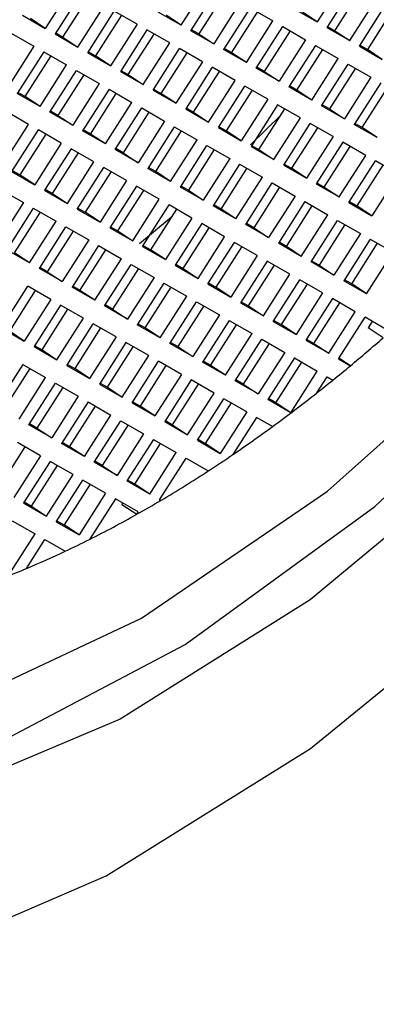
# Model space of a CAD drawing. Units: millimetres. Extents: x 3 to 2496, y 5 to 2495.
# Drawn here: x 546 to 548, y 2131 to 2138 of the extents above; entities that cross this region are included whole.
import ezdxf

# ---------------------------------------------------------------- set-up
doc = ezdxf.new("R2010")
doc.units = ezdxf.units.MM

msp = doc.modelspace()

# ---------------------------------------------------------------- linework, layer by layer
at = {"color": 7, "linetype": 'Continuous', "lineweight": 25}
for p, q in [((546.9521, 2138.0354), (547.1401, 2138.3304)), ((548.103, 2138.3534), (547.915, 2138.0583)), ((546.1773, 2138.3075), (545.9893, 2138.0124)), ((546.2467, 2138.2676), (546.0587, 2137.9726)), ((547.0215, 2137.9955), (547.2095, 2138.2906)), ((547.2614, 2138.2608), (547.0778, 2137.9727)), ((548.1724, 2138.3135), (547.9844, 2138.0185)), ((548.0406, 2137.9957), (548.2242, 2138.2838)), ((546.1149, 2137.9497), (546.2985, 2138.2379)), ((547.3715, 2138.1976), (547.1835, 2137.9025)), ((548.1464, 2137.9255), (548.3344, 2138.2205)), ((546.2207, 2137.8796), (546.4087, 2138.1746)), ((546.2901, 2137.8397), (546.4781, 2138.1348)), ((546.6401, 2138.0418), (546.4781, 2138.1348)), ((546.9521, 2138.0354), (546.7901, 2138.1284)), ((547.441, 2138.1577), (547.253, 2137.8627)), ((547.3092, 2137.8399), (547.4928, 2138.128)), ((547.441, 2138.1577), (547.603, 2138.0647)), ((547.753, 2138.1513), (547.915, 2138.0583)), ((547.915, 2138.0583), (547.8092, 2138.1285)), ((548.2158, 2137.8856), (548.4038, 2138.1807)), ((548.4556, 2138.1509), (548.272, 2137.8628)), ((545.8273, 2138.1054), (545.9893, 2138.0124)), ((545.9893, 2138.0124), (545.8835, 2138.0826)), ((546.5299, 2138.105), (546.3463, 2137.8169)), ((546.9521, 2138.0354), (546.8463, 2138.1055)), ((547.415, 2137.7697), (547.603, 2138.0647)), ((545.7467, 2137.979), (545.9087, 2137.886)), ((546.0631, 2137.9795), (546.1149, 2137.9497)), ((546.6401, 2138.0418), (546.4521, 2137.7467)), ((546.7095, 2138.0019), (546.5215, 2137.7069)), ((546.8715, 2137.9089), (546.7095, 2138.0019)), ((547.1835, 2137.9025), (547.0215, 2137.9955)), ((547.0778, 2137.9727), (547.0259, 2138.0024)), ((547.4844, 2137.7298), (547.6724, 2138.0249)), ((547.7242, 2137.9951), (547.5406, 2137.707)), ((547.6724, 2138.0249), (547.8344, 2137.9319)), ((547.9844, 2138.0185), (548.1464, 2137.9255)), ((547.9888, 2138.0254), (548.0406, 2137.9957)), ((548.0406, 2137.9957), (548.1464, 2137.9255)), ((546.0587, 2137.9726), (546.2207, 2137.8796)), ((546.1149, 2137.9497), (546.2207, 2137.8796)), ((546.5778, 2137.6841), (546.7614, 2137.9722)), ((546.6835, 2137.6139), (546.8715, 2137.9089)), ((547.0778, 2137.9727), (547.1835, 2137.9025)), ((547.8344, 2137.9319), (547.6464, 2137.6368)), ((545.9087, 2137.886), (545.7207, 2137.5909)), ((545.9781, 2137.8461), (545.7901, 2137.5511)), ((545.9781, 2137.8461), (546.1401, 2137.7531)), ((546.2901, 2137.8397), (546.4521, 2137.7467)), ((546.2945, 2137.8466), (546.3463, 2137.8169)), ((546.753, 2137.574), (546.941, 2137.8691)), ((546.9928, 2137.8393), (546.8092, 2137.5512)), ((547.103, 2137.7761), (546.941, 2137.8691)), ((547.415, 2137.7697), (547.253, 2137.8627)), ((547.3092, 2137.8399), (547.2574, 2137.8696)), ((547.415, 2137.7697), (547.3092, 2137.8399)), ((547.9038, 2137.892), (547.7158, 2137.597)), ((547.772, 2137.5742), (547.9556, 2137.8623)), ((547.9038, 2137.892), (548.0658, 2137.799)), ((548.2158, 2137.8856), (548.3778, 2137.7926)), ((548.2202, 2137.8925), (548.272, 2137.8628)), ((548.3778, 2137.7926), (548.272, 2137.8628)), ((545.8463, 2137.5283), (546.0299, 2137.8164)), ((546.4521, 2137.7467), (546.3463, 2137.8169)), ((547.103, 2137.7761), (546.915, 2137.481)), ((547.8778, 2137.504), (548.0658, 2137.799)), ((545.9521, 2137.4581), (546.1401, 2137.7531)), ((546.0215, 2137.4182), (546.2095, 2137.7133)), ((546.2095, 2137.7133), (546.3715, 2137.6203)), ((546.5215, 2137.7069), (546.6835, 2137.6139)), ((546.5259, 2137.7138), (546.5778, 2137.6841)), ((547.1724, 2137.7362), (546.9844, 2137.4412)), ((547.0406, 2137.4184), (547.2242, 2137.7065)), ((547.3344, 2137.6432), (547.1724, 2137.7362)), ((547.6464, 2137.6368), (547.4844, 2137.7298)), ((547.5406, 2137.707), (547.4888, 2137.7368)), ((547.5406, 2137.707), (547.6464, 2137.6368)), ((547.9472, 2137.4641), (548.1352, 2137.7592)), ((548.1871, 2137.7294), (548.0035, 2137.4413)), ((548.1352, 2137.7592), (548.2972, 2137.6662)), ((546.2614, 2137.6835), (546.0778, 2137.3954)), ((546.5778, 2137.6841), (546.6835, 2137.6139)), ((547.1464, 2137.3482), (547.3344, 2137.6432)), ((548.2972, 2137.6662), (548.1092, 2137.3712)), ((545.8463, 2137.5283), (545.7945, 2137.558)), ((546.3715, 2137.6203), (546.1835, 2137.3252)), ((546.441, 2137.5804), (546.253, 2137.2854)), ((546.441, 2137.5804), (546.603, 2137.4874)), ((546.753, 2137.574), (546.915, 2137.481)), ((546.7574, 2137.581), (546.8092, 2137.5512)), ((547.2158, 2137.3083), (547.4038, 2137.6034)), ((547.4556, 2137.5736), (547.272, 2137.2855)), ((547.5658, 2137.5104), (547.4038, 2137.6034)), ((547.8778, 2137.504), (547.7158, 2137.597)), ((547.772, 2137.5742), (547.7202, 2137.6039)), ((547.8778, 2137.504), (547.772, 2137.5742)), ((548.3667, 2137.6263), (548.1787, 2137.3313)), ((548.2349, 2137.3085), (548.4185, 2137.5966)), ((545.9521, 2137.4581), (545.7901, 2137.5511)), ((545.9521, 2137.4581), (545.8463, 2137.5283)), ((546.3092, 2137.2626), (546.4928, 2137.5507)), ((546.915, 2137.481), (546.8092, 2137.5512)), ((547.5658, 2137.5104), (547.3778, 2137.2154)), ((545.8715, 2137.3316), (545.7095, 2137.4246)), ((546.1835, 2137.3252), (546.0215, 2137.4182)), ((546.0778, 2137.3954), (546.0259, 2137.4252)), ((546.415, 2137.1924), (546.603, 2137.4874)), ((546.4844, 2137.1525), (546.6724, 2137.4476)), ((546.6724, 2137.4476), (546.8344, 2137.3546)), ((546.9844, 2137.4412), (547.1464, 2137.3482)), ((546.9888, 2137.4481), (547.0406, 2137.4184)), ((547.0406, 2137.4184), (547.1464, 2137.3482)), ((547.6352, 2137.4705), (547.4472, 2137.1755)), ((547.5035, 2137.1527), (547.6871, 2137.4408)), ((547.7972, 2137.3775), (547.6352, 2137.4705)), ((548.1092, 2137.3712), (547.9472, 2137.4641)), ((548.0035, 2137.4413), (547.9516, 2137.4711)), ((548.0035, 2137.4413), (548.1092, 2137.3712)), ((546.0778, 2137.3954), (546.1835, 2137.3252)), ((546.7242, 2137.4178), (546.5406, 2137.1297)), ((546.8344, 2137.3546), (546.6464, 2137.0596)), ((547.4448, 2137.1864), (547.6606, 2137.3993)), ((547.6092, 2137.0825), (547.7972, 2137.3775)), ((545.6835, 2137.0366), (545.8715, 2137.3316)), ((545.753, 2136.9968), (545.941, 2137.2918)), ((546.103, 2137.1988), (545.941, 2137.2918)), ((546.415, 2137.1924), (546.253, 2137.2854)), ((546.3092, 2137.2626), (546.2574, 2137.2923)), ((546.9038, 2137.3147), (546.7158, 2137.0197)), ((546.772, 2136.9969), (546.9556, 2137.285)), ((546.9038, 2137.3147), (547.0658, 2137.2218)), ((547.2158, 2137.3083), (547.3778, 2137.2154)), ((547.2202, 2137.3153), (547.272, 2137.2855)), ((547.3778, 2137.2154), (547.272, 2137.2855)), ((547.6787, 2137.0427), (547.8667, 2137.3377)), ((547.9185, 2137.308), (547.7349, 2137.0198)), ((548.0287, 2137.2447), (547.8667, 2137.3377)), ((548.3407, 2137.2383), (548.1787, 2137.3313)), ((548.2349, 2137.3085), (548.1831, 2137.3382)), ((548.3407, 2137.2383), (548.2349, 2137.3085)), ((545.9928, 2137.262), (545.8092, 2136.9739)), ((546.415, 2137.1924), (546.3092, 2137.2626)), ((546.8778, 2136.9267), (547.0658, 2137.2218)), ((548.0287, 2137.2447), (547.8407, 2136.9497)), ((546.103, 2137.1988), (545.915, 2136.9038)), ((546.1724, 2137.1589), (545.9844, 2136.8639)), ((546.3344, 2137.066), (546.1724, 2137.1589)), ((546.6464, 2137.0596), (546.4844, 2137.1525)), ((546.5406, 2137.1297), (546.4888, 2137.1595)), ((546.9472, 2136.8869), (547.1352, 2137.1819)), ((547.1871, 2137.1522), (547.0035, 2136.864)), ((547.1352, 2137.1819), (547.2972, 2137.0889)), ((547.4472, 2137.1755), (547.6092, 2137.0825)), ((547.4516, 2137.1824), (547.5035, 2137.1527)), ((547.5035, 2137.1527), (547.6092, 2137.0825)), ((548.0981, 2137.2048), (547.9101, 2136.9098)), ((547.9663, 2136.887), (548.1499, 2137.1751)), ((548.2601, 2137.1119), (548.0981, 2137.2048)), ((546.0406, 2136.8411), (546.2242, 2137.1292)), ((546.5406, 2137.1297), (546.6464, 2137.0596)), ((547.2972, 2137.0889), (547.1092, 2136.7939)), ((548.0721, 2136.8168), (548.2601, 2137.1119)), ((548.1415, 2136.777), (548.3295, 2137.072)), ((548.4915, 2136.979), (548.3295, 2137.072)), ((545.7574, 2137.0037), (545.8092, 2136.9739)), ((546.1464, 2136.7709), (546.3344, 2137.066)), ((546.2158, 2136.7311), (546.4038, 2137.0261)), ((546.5658, 2136.9331), (546.4038, 2137.0261)), ((546.8778, 2136.9267), (546.7158, 2137.0197)), ((546.772, 2136.9969), (546.7202, 2137.0266)), ((547.3667, 2137.0491), (547.1787, 2136.754)), ((547.2349, 2136.7312), (547.4185, 2137.0193)), ((547.3667, 2137.0491), (547.5287, 2136.9561)), ((547.6787, 2137.0427), (547.8407, 2136.9497)), ((547.6831, 2137.0496), (547.7349, 2137.0198)), ((547.8407, 2136.9497), (547.7349, 2137.0198)), ((548.3813, 2137.0423), (548.1977, 2136.7541)), ((545.753, 2136.9968), (545.915, 2136.9038)), ((545.915, 2136.9038), (545.8092, 2136.9739)), ((546.4556, 2136.9964), (546.272, 2136.7082)), ((546.5658, 2136.9331), (546.3778, 2136.6381)), ((546.8778, 2136.9267), (546.772, 2136.9969)), ((547.3407, 2136.661), (547.5287, 2136.9561)), ((548.4915, 2136.979), (548.3035, 2136.684)), ((545.6724, 2136.8703), (545.8344, 2136.7773)), ((545.9844, 2136.8639), (546.1464, 2136.7709)), ((545.9888, 2136.8708), (546.0406, 2136.8411)), ((546.6352, 2136.8933), (546.4472, 2136.5982)), ((546.5035, 2136.5754), (546.6871, 2136.8635)), ((546.7972, 2136.8003), (546.6352, 2136.8933)), ((547.1092, 2136.7939), (546.9472, 2136.8869)), ((547.0035, 2136.864), (546.9516, 2136.8938)), ((547.0035, 2136.864), (547.1092, 2136.7939)), ((547.4101, 2136.6212), (547.5981, 2136.9162)), ((547.6499, 2136.8865), (547.4663, 2136.5983)), ((547.5981, 2136.9162), (547.7601, 2136.8232)), ((547.9101, 2136.9098), (548.0721, 2136.8168)), ((547.9145, 2136.9167), (547.9663, 2136.887)), ((547.9663, 2136.887), (548.0721, 2136.8168)), ((546.0406, 2136.8411), (546.1464, 2136.7709)), ((546.6092, 2136.5052), (546.7972, 2136.8003)), ((547.7601, 2136.8232), (547.5721, 2136.5282)), ((545.8344, 2136.7773), (545.6464, 2136.4823)), ((545.9038, 2136.7375), (545.7158, 2136.4424)), ((545.9038, 2136.7375), (546.0658, 2136.6445)), ((546.2158, 2136.7311), (546.3778, 2136.6381)), ((546.2202, 2136.738), (546.272, 2136.7082)), ((546.6787, 2136.4654), (546.8667, 2136.7604)), ((546.9185, 2136.7307), (546.7349, 2136.4425)), ((547.0287, 2136.6674), (546.8667, 2136.7604)), ((547.3407, 2136.661), (547.1787, 2136.754)), ((547.2349, 2136.7312), (547.1831, 2136.7609)), ((547.3407, 2136.661), (547.2349, 2136.7312)), ((547.8295, 2136.7834), (547.6415, 2136.4883)), ((547.6977, 2136.4655), (547.8813, 2136.7536)), ((547.8295, 2136.7834), (547.9915, 2136.6904)), ((548.1415, 2136.777), (548.3035, 2136.684)), ((548.1459, 2136.7839), (548.1977, 2136.7541)), ((548.3035, 2136.684), (548.1977, 2136.7541)), ((545.772, 2136.4196), (545.9556, 2136.7077)), ((546.3778, 2136.6381), (546.272, 2136.7082)), ((546.658, 2136.4867), (546.8829, 2136.6749)), ((547.0287, 2136.6674), (546.8407, 2136.3724)), ((547.8035, 2136.3953), (547.9915, 2136.6904)), ((547.8729, 2136.3555), (548.0609, 2136.6505)), ((548.0609, 2136.6505), (548.2229, 2136.5575)), ((545.8778, 2136.3494), (546.0658, 2136.6445)), ((545.9472, 2136.3096), (546.1352, 2136.6046)), ((546.1352, 2136.6046), (546.2972, 2136.5116)), ((546.4472, 2136.5982), (546.6092, 2136.5052)), ((546.4516, 2136.6051), (546.5035, 2136.5754)), ((547.0981, 2136.6276), (546.9101, 2136.3325)), ((546.9663, 2136.3097), (547.1499, 2136.5978)), ((547.2601, 2136.5346), (547.0981, 2136.6276)), ((547.5721, 2136.5282), (547.4101, 2136.6212)), ((547.4663, 2136.5983), (547.4145, 2136.6281)), ((547.4663, 2136.5983), (547.5721, 2136.5282)), ((548.1127, 2136.6208), (547.9292, 2136.3326)), ((546.1871, 2136.5749), (546.0035, 2136.2867)), ((546.2972, 2136.5116), (546.1092, 2136.2166)), ((546.5035, 2136.5754), (546.6092, 2136.5052)), ((547.0721, 2136.2395), (547.2601, 2136.5346)), ((548.2229, 2136.5575), (548.0349, 2136.2625)), ((548.2924, 2136.5177), (548.1044, 2136.2226)), ((548.2924, 2136.5177), (548.4544, 2136.4247)), ((545.8778, 2136.3494), (545.7158, 2136.4424)), ((546.3667, 2136.4718), (546.1787, 2136.1767)), ((546.2349, 2136.1539), (546.4185, 2136.442)), ((546.3667, 2136.4718), (546.5287, 2136.3788)), ((546.6787, 2136.4654), (546.8407, 2136.3724)), ((546.6831, 2136.4723), (546.7349, 2136.4425)), ((546.8407, 2136.3724), (546.7349, 2136.4425)), ((547.1415, 2136.1997), (547.3295, 2136.4947)), ((547.3813, 2136.465), (547.1977, 2136.1768)), ((547.4915, 2136.4017), (547.3295, 2136.4947)), ((547.8035, 2136.3953), (547.6415, 2136.4883)), ((547.6977, 2136.4655), (547.6459, 2136.4952)), ((547.8035, 2136.3953), (547.6977, 2136.4655)), ((548.1606, 2136.1998), (548.3442, 2136.4879)), ((545.8778, 2136.3494), (545.772, 2136.4196)), ((546.3407, 2136.0837), (546.5287, 2136.3788)), ((547.4915, 2136.4017), (547.3035, 2136.1067)), ((548.2663, 2136.1296), (548.4544, 2136.4247)), ((546.1092, 2136.2166), (545.9472, 2136.3096)), ((546.0035, 2136.2867), (545.9516, 2136.3165)), ((546.4101, 2136.0439), (546.5981, 2136.3389)), ((546.6499, 2136.3092), (546.4663, 2136.021)), ((546.5981, 2136.3389), (546.7601, 2136.2459)), ((546.9101, 2136.3325), (547.0721, 2136.2395)), ((546.9145, 2136.3394), (546.9663, 2136.3097)), ((546.9663, 2136.3097), (547.0721, 2136.2395)), ((547.5609, 2136.3619), (547.3729, 2136.0668)), ((547.4292, 2136.044), (547.6127, 2136.3321)), ((547.7229, 2136.2689), (547.5609, 2136.3619)), ((548.0349, 2136.2625), (547.8729, 2136.3555)), ((547.9292, 2136.3326), (547.8773, 2136.3624)), ((547.9292, 2136.3326), (548.0349, 2136.2625)), ((546.0035, 2136.2867), (546.1092, 2136.2166)), ((546.7601, 2136.2459), (546.5721, 2135.9509)), ((547.5349, 2135.9738), (547.7229, 2136.2689)), ((545.6787, 2135.8881), (545.8667, 2136.1831)), ((546.0287, 2136.0901), (545.8667, 2136.1831)), ((546.3407, 2136.0837), (546.1787, 2136.1767)), ((546.2349, 2136.1539), (546.1831, 2136.1836)), ((546.8295, 2136.2061), (546.6415, 2135.911)), ((546.6977, 2135.8882), (546.8813, 2136.1763)), ((546.8295, 2136.2061), (546.9915, 2136.1131)), ((547.1415, 2136.1997), (547.3035, 2136.1067)), ((547.1459, 2136.2066), (547.1977, 2136.1768)), ((547.3035, 2136.1067), (547.1977, 2136.1768)), ((547.6044, 2135.934), (547.7924, 2136.229)), ((547.8442, 2136.1993), (547.6606, 2135.9111)), ((547.9544, 2136.136), (547.7924, 2136.229)), ((548.2663, 2136.1296), (548.1044, 2136.2226)), ((548.1606, 2136.1998), (548.1088, 2136.2295)), ((548.2663, 2136.1296), (548.1606, 2136.1998)), ((545.9185, 2136.1534), (545.7349, 2135.8652)), ((546.3407, 2136.0837), (546.2349, 2136.1539)), ((546.8035, 2135.818), (546.9915, 2136.1131)), ((547.9544, 2136.136), (547.7663, 2135.841)), ((548.0238, 2136.0962), (547.8358, 2135.8011)), ((548.1858, 2136.0032), (548.0238, 2136.0962)), ((546.0287, 2136.0901), (545.8407, 2135.7951)), ((546.0981, 2136.0503), (545.9101, 2135.7552)), ((546.2601, 2135.9573), (546.0981, 2136.0503)), ((546.5721, 2135.9509), (546.4101, 2136.0439)), ((546.4663, 2136.021), (546.4145, 2136.0508)), ((546.8729, 2135.7782), (547.0609, 2136.0732)), ((547.1127, 2136.0435), (546.9292, 2135.7554)), ((547.0609, 2136.0732), (547.2229, 2135.9802)), ((547.3729, 2136.0668), (547.5349, 2135.9738)), ((547.3773, 2136.0737), (547.4292, 2136.044)), ((547.4292, 2136.044), (547.5349, 2135.9738)), ((547.892, 2135.7783), (548.0756, 2136.0664)), ((545.9663, 2135.7324), (546.1499, 2136.0205)), ((546.0721, 2135.6622), (546.2601, 2135.9573)), ((546.4663, 2136.021), (546.5721, 2135.9509)), ((547.2229, 2135.9802), (547.0349, 2135.6852)), ((547.9978, 2135.7081), (548.1858, 2136.0032)), ((548.0672, 2135.6683), (548.2552, 2135.9633)), ((548.4172, 2135.8703), (548.2552, 2135.9633)), ((545.6787, 2135.8881), (545.8407, 2135.7951)), ((546.1415, 2135.6224), (546.3295, 2135.9174)), ((546.3813, 2135.8877), (546.1977, 2135.5996)), ((546.4915, 2135.8244), (546.3295, 2135.9174)), ((546.8035, 2135.818), (546.6415, 2135.911)), ((546.6977, 2135.8882), (546.6459, 2135.9179)), ((546.8035, 2135.818), (546.6977, 2135.8882)), ((547.2924, 2135.9404), (547.1044, 2135.6453)), ((547.1606, 2135.6225), (547.3442, 2135.9106)), ((547.2924, 2135.9404), (547.4544, 2135.8474)), ((547.6044, 2135.934), (547.7663, 2135.841)), ((547.6088, 2135.9409), (547.6606, 2135.9111)), ((547.7663, 2135.841), (547.6606, 2135.9111)), ((548.307, 2135.9336), (548.2778, 2135.8878)), ((548.3836, 2135.8176), (548.2778, 2135.8878)), ((545.8407, 2135.7951), (545.7349, 2135.8652)), ((546.4915, 2135.8244), (546.3035, 2135.5294)), ((547.2663, 2135.5523), (547.4544, 2135.8474)), ((545.9101, 2135.7552), (546.0721, 2135.6622)), ((545.9145, 2135.7621), (545.9663, 2135.7324)), ((546.5609, 2135.7846), (546.3729, 2135.4895)), ((546.4292, 2135.4667), (546.6127, 2135.7548)), ((546.7229, 2135.6916), (546.5609, 2135.7846)), ((547.0349, 2135.6852), (546.8729, 2135.7782)), ((546.9292, 2135.7554), (546.8773, 2135.7851)), ((546.9292, 2135.7554), (547.0349, 2135.6852)), ((547.3358, 2135.5125), (547.5238, 2135.8075)), ((547.5756, 2135.7778), (547.392, 2135.4897)), ((547.5238, 2135.8075), (547.6858, 2135.7145)), ((547.8358, 2135.8011), (547.9978, 2135.7081)), ((547.8402, 2135.808), (547.892, 2135.7783)), ((547.892, 2135.7783), (547.9978, 2135.7081)), ((545.9663, 2135.7324), (546.0721, 2135.6622)), ((546.5349, 2135.3965), (546.7229, 2135.6916)), ((547.6858, 2135.7145), (547.4978, 2135.4195)), ((547.7552, 2135.6747), (547.5672, 2135.3796)), ((547.7552, 2135.6747), (547.9172, 2135.5817)), ((548.1516, 2135.6198), (548.0706, 2135.6736)), ((545.8295, 2135.6288), (545.6415, 2135.3337)), ((545.8295, 2135.6288), (545.9915, 2135.5358)), ((546.1415, 2135.6224), (546.3035, 2135.5294)), ((546.1459, 2135.6293), (546.1977, 2135.5996)), ((546.6044, 2135.3567), (546.7924, 2135.6517)), ((546.8442, 2135.622), (546.6606, 2135.3339)), ((546.9544, 2135.5587), (546.7924, 2135.6517)), ((547.2663, 2135.5523), (547.1044, 2135.6453)), ((547.1606, 2135.6225), (547.1088, 2135.6522)), ((547.2663, 2135.5523), (547.1606, 2135.6225)), ((547.6234, 2135.3568), (547.807, 2135.6449)), ((548.0672, 2135.6683), (548.1516, 2135.6198)), ((545.6977, 2135.3109), (545.8813, 2135.599)), ((545.8035, 2135.2407), (545.9915, 2135.5358)), ((546.3035, 2135.5294), (546.1977, 2135.5996)), ((546.9544, 2135.5587), (546.7663, 2135.2637)), ((547.7292, 2135.2866), (547.9172, 2135.5817)), ((547.9135, 2135.4271), (547.9866, 2135.5418)), ((547.9866, 2135.5418), (548.0277, 2135.5183)), ((545.8729, 2135.2009), (546.0609, 2135.4959)), ((546.1127, 2135.4662), (545.9292, 2135.1781)), ((546.0609, 2135.4959), (546.2229, 2135.4029)), ((546.3729, 2135.4895), (546.5349, 2135.3965)), ((546.3773, 2135.4965), (546.4292, 2135.4667)), ((546.4292, 2135.4667), (546.5349, 2135.3965)), ((547.0238, 2135.5189), (546.8358, 2135.2238)), ((546.892, 2135.201), (547.0756, 2135.4891)), ((547.1858, 2135.4259), (547.0238, 2135.5189)), ((547.4978, 2135.4195), (547.3358, 2135.5125)), ((547.392, 2135.4897), (547.3402, 2135.5194)), ((547.392, 2135.4897), (547.4978, 2135.4195)), ((546.2229, 2135.4029), (546.0349, 2135.1079)), ((546.9978, 2135.1309), (547.1858, 2135.4259)), ((546.2924, 2135.3631), (546.1044, 2135.068)), ((546.1606, 2135.0452), (546.3442, 2135.3333)), ((546.2924, 2135.3631), (546.4544, 2135.2701)), ((546.6044, 2135.3567), (546.7663, 2135.2637)), ((546.6088, 2135.3636), (546.6606, 2135.3339)), ((546.7663, 2135.2637), (546.6606, 2135.3339)), ((547.0672, 2135.091), (547.2552, 2135.386)), ((547.307, 2135.3563), (547.1234, 2135.0682)), ((547.4172, 2135.293), (547.2552, 2135.386)), ((547.7292, 2135.2866), (547.5672, 2135.3796)), ((547.6234, 2135.3568), (547.5716, 2135.3866)), ((547.7292, 2135.2866), (547.6234, 2135.3568)), ((546.2663, 2134.9751), (546.4544, 2135.2701)), ((547.4172, 2135.293), (547.2292, 2134.998)), ((546.0349, 2135.1079), (545.8729, 2135.2009)), ((545.9292, 2135.1781), (545.8773, 2135.2078)), ((546.3358, 2134.9352), (546.5238, 2135.2302)), ((546.5756, 2135.2005), (546.392, 2134.9124)), ((546.5238, 2135.2302), (546.6858, 2135.1373)), ((546.8358, 2135.2238), (546.9978, 2135.1309)), ((546.8402, 2135.2308), (546.892, 2135.201)), ((546.892, 2135.201), (546.9978, 2135.1309)), ((547.4866, 2135.2532), (547.3191, 2134.9902)), ((547.5994, 2135.1884), (547.4866, 2135.2532)), ((545.9292, 2135.1781), (546.0349, 2135.1079)), ((546.6858, 2135.1373), (546.4978, 2134.8422)), ((545.8442, 2135.0447), (545.6606, 2134.7566)), ((545.9544, 2134.9815), (545.7924, 2135.0744)), ((546.2663, 2134.9751), (546.1044, 2135.068)), ((546.1606, 2135.0452), (546.1088, 2135.075)), ((546.2663, 2134.9751), (546.1606, 2135.0452)), ((546.7552, 2135.0974), (546.5672, 2134.8024)), ((546.6234, 2134.7795), (546.807, 2135.0677)), ((546.7552, 2135.0974), (546.9172, 2135.0044)), ((547.0672, 2135.091), (547.2292, 2134.998)), ((547.0716, 2135.0979), (547.1234, 2135.0682)), ((547.2292, 2134.998), (547.1234, 2135.0682)), ((545.9544, 2134.9815), (545.7663, 2134.6864)), ((546.7292, 2134.7094), (546.9172, 2135.0044)), ((546.0238, 2134.9416), (545.8358, 2134.6466)), ((545.892, 2134.6237), (546.0756, 2134.9119)), ((546.1858, 2134.8486), (546.0238, 2134.9416)), ((546.4978, 2134.8422), (546.3358, 2134.9352)), ((546.392, 2134.9124), (546.3402, 2134.9421)), ((546.392, 2134.9124), (546.4978, 2134.8422)), ((546.7986, 2134.6695), (546.9866, 2134.9645)), ((546.9866, 2134.9645), (547.1446, 2134.8739)), ((545.9978, 2134.5536), (546.1858, 2134.8486)), ((546.0672, 2134.5137), (546.2552, 2134.8088)), ((546.307, 2134.779), (546.1234, 2134.4909)), ((546.4172, 2134.7158), (546.2552, 2134.8088)), ((546.7292, 2134.7094), (546.5672, 2134.8024)), ((546.6234, 2134.7795), (546.5716, 2134.8093)), ((546.7292, 2134.7094), (546.6234, 2134.7795)), ((546.4172, 2134.7158), (546.2292, 2134.4207)), ((545.8358, 2134.6466), (545.9978, 2134.5536)), ((545.8402, 2134.6535), (545.892, 2134.6237)), ((546.4866, 2134.6759), (546.3033, 2134.3882)), ((546.6486, 2134.5829), (546.4866, 2134.6759)), ((546.5323, 2134.6365), (546.5384, 2134.6462)), ((546.5323, 2134.6365), (546.6381, 2134.5664)), ((546.8077, 2134.6643), (546.7986, 2134.6695)), ((546.799, 2134.6701), (546.8077, 2134.6643)), ((545.892, 2134.6237), (545.9978, 2134.5536)), ((546.6381, 2134.5664), (546.6486, 2134.5829)), ((545.7552, 2134.5201), (545.9172, 2134.4271)), ((546.0672, 2134.5137), (546.2292, 2134.4207)), ((546.0716, 2134.5206), (546.1234, 2134.4909)), ((546.2292, 2134.4207), (546.1234, 2134.4909)), ((545.7292, 2134.1321), (545.9172, 2134.4271)), ((545.8557, 2134.1818), (545.9866, 2134.3873)), ((545.9866, 2134.3873), (546.131, 2134.3044))]:
    msp.add_line(p, q, dxfattribs=at)
at = {"color": 7, "linetype": 'Continuous', "lineweight": 25, "flags": 128}
for points in [[(541.7491, 2132.8772), (542.1418, 2132.6804), (543.1789, 2132.448), (544.3602, 2132.5348), (545.6431, 2132.9376), (546.9811, 2133.6419), (548.3259, 2134.6221), (549.6289, 2135.8429), (550.8431, 2137.2602), (551.9244, 2138.8227), (552.834, 2140.4739), (553.5387, 2142.1542), (554.0133, 2143.8029), (554.2405, 2145.3603)], [(552.6144, 2139.5006), (551.6145, 2137.8864), (550.4615, 2136.3897), (549.1972, 2135.0647), (547.8672, 2133.9591), (546.5197, 2133.1131), (545.2033, 2132.557), (543.9656, 2132.3111), (542.8514, 2132.3842), (541.9008, 2132.7737), (541.1484, 2133.4655), (540.6212, 2134.4346), (540.3383, 2135.646), (540.3099, 2137.0559)], [(539.7698, 2139.0297), (539.4061, 2137.3043), (539.2987, 2135.702), (539.4511, 2134.2745), (539.8584, 2133.0676), (540.5074, 2132.1201), (541.3774, 2131.4624), (542.4403, 2131.1157), (543.662, 2131.0911), (545.0033, 2131.3895), (546.421, 2132.0011), (547.8695, 2132.9064), (549.3023, 2134.0763), (550.6734, 2135.4732), (551.9387, 2137.0521), (553.0574, 2138.7623)], [(540.6784, 2138.9278), (540.4519, 2137.4003), (540.4836, 2136.0219), (540.7723, 2134.8455), (541.3067, 2133.9162), (542.0665, 2133.2699), (543.0224, 2132.9314), (544.1376, 2132.9136), (545.3694, 2133.2173), (546.6703, 2133.8307), (547.9904, 2134.7304), (549.279, 2135.8817), (550.4865, 2137.2403), (551.5665, 2138.7542)]]:
    msp.add_lwpolyline(points, dxfattribs=at)
at = {"color": 7, "linetype": 'Continuous', "lineweight": 25}
for centre, radius, start, end in [((540.3119, 2145.0509), 12.264, 309.73536, 311.15961), ((540.5664, 2144.7459), 11.8668, 308.95828, 309.73185), ((540.7363, 2144.5358), 11.5966, 308.23627, 308.9581), ((541.0405, 2144.1467), 11.1027, 306.20995, 308.24587), ((541.4508, 2143.5869), 10.4086, 304.31829, 306.20847), ((541.7529, 2143.146), 9.8742, 303.09562, 304.31237), ((542.0801, 2142.6403), 9.2718, 300.65647, 303.10851), ((542.3828, 2142.1335), 8.6815, 299.35101, 300.64362), ((542.6662, 2141.6249), 8.0993, 296.68351, 299.36686), ((542.9245, 2141.1154), 7.5281, 295.21026, 296.66823), ((543.1335, 2140.6684), 7.0346, 292.76678, 295.22119), ((543.3724, 2140.0972), 6.4155, 289.83836, 292.77315)]:
    msp.add_arc(centre, radius, start, end, dxfattribs=at)

doc.saveas('drawing.dxf')
